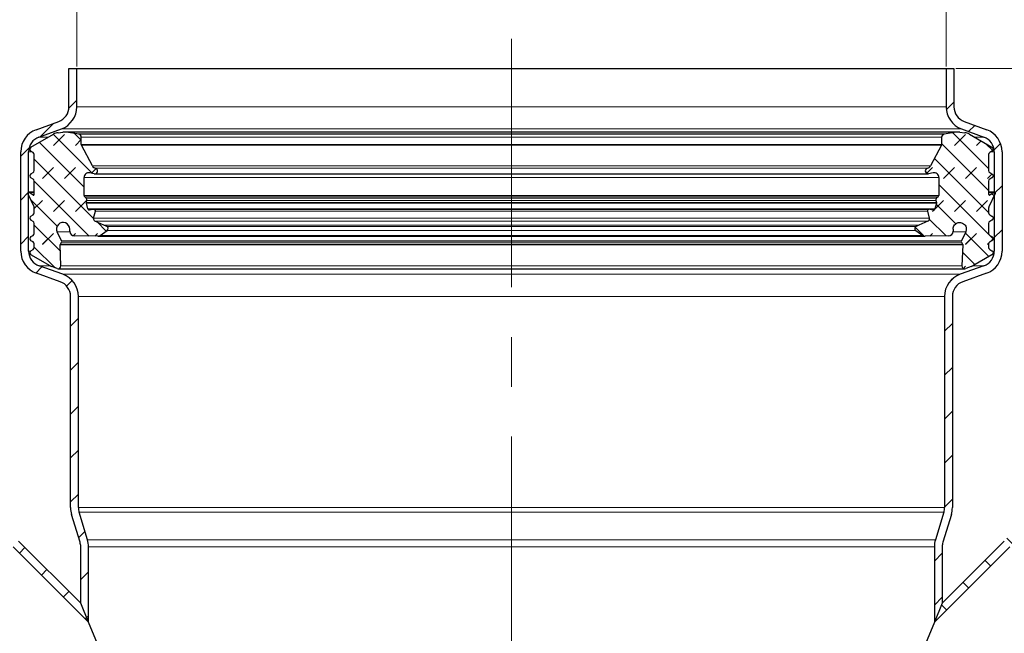
# Model space of a CAD drawing. Units: millimetres. Extents: x 0 to 420, y 0 to 297.
# Drawn here: x 90 to 140, y 225 to 256 of the extents above; entities that cross this region are included whole.
import ezdxf

# ---------------------------------------------------------------- set-up
doc = ezdxf.new("R2010")
doc.units = ezdxf.units.MM
doc.linetypes.add('CENTERX2', pattern=[20.32, 12.7, -2.54, 2.54, -2.54])
doc.styles.add('SLDTEXTSTYLE0', font='TXT', dxfattribs={"width": 0.605})
doc.dimstyles.new('SLDDIMSTYLE0', dxfattribs={"dimtxt": 3.5, "dimasz": 3.5, "dimexe": 0, "dimexo": 0.0625, "dimgap": 0.875, "dimtad": 1, "dimlfac": 2.5, "dimrnd": 1e-09, "dimzin": 12, "dimdsep": 46, "dimtxsty": 'SLDTEXTSTYLE0', "dimsah": 1, "dimcen": 0.09, "dimadec": 0, "dimazin": 3, "dimtfac": 1, "dimtdec": 3, "dimtofl": 0, "dimtmove": 0, "dimatfit": 3, "dimfxl": 0, "dimfrac": 2, "dimtolj": 1, "dimtzin": 12, "dimarcsym": 0})
doc.dimstyles.new('SLDDIMSTYLE1', dxfattribs={"dimtxt": 3.5, "dimasz": 3.5, "dimexe": 0, "dimexo": 0.0625, "dimgap": 0.875, "dimtad": 1, "dimdec": 0, "dimlfac": 2.5, "dimrnd": 1e-09, "dimzin": 12, "dimdsep": 46, "dimtxsty": 'SLDTEXTSTYLE0', "dimsah": 1, "dimcen": 0.09, "dimadec": 0, "dimazin": 3, "dimtfac": 1, "dimtdec": 3, "dimtofl": 0, "dimtmove": 0, "dimatfit": 3, "dimfxl": 0, "dimfrac": 2, "dimtolj": 1, "dimtzin": 12, "dimarcsym": 0})
doc.dimstyles.new('SLDDIMSTYLE2', dxfattribs={"dimtxt": 3.5, "dimasz": 3.5, "dimexe": 0, "dimexo": 0.0625, "dimgap": 0.875, "dimtad": 1, "dimdec": 4, "dimlfac": 2.5, "dimzin": 12, "dimdsep": 46, "dimtxsty": 'SLDTEXTSTYLE0', "dimsah": 1, "dimcen": 0.09, "dimazin": 3, "dimtfac": 1, "dimtofl": 0, "dimtmove": 0, "dimatfit": 3, "dimfxl": 0, "dimfrac": 2, "dimtolj": 1, "dimtzin": 12, "dimarcsym": 0})
pattern_1 = [(45, (0.8419, 0.8419), (0.561266, 1.683798), [0.79375, -1.5875]), (45, (1.9644, 0.8419), (0.561266, 1.683798), [0.79375, -1.5875]), (134.99997, (0, 0), (-0.5612663, -0.5612657), [])]

# ---------------------------------------------------------------- blocks, each defined once
blk = doc.blocks.new('_D')
at = {"color": 7, "linetype": 'Continuous', "lineweight": 0}
for p, q in [((92.96, 254.081), (92.96, 264.981)), ((137.36, 254.081), (137.36, 264.981)), ((92.96, 263.981), (137.36, 263.981))]:
    blk.add_line(p, q, dxfattribs=at)
at = {"color": 7, "linetype": 'Continuous', "lineweight": 18}
for points in [[(92.96, 263.981), (96.46, 263.442), (96.46, 264.519)], [(137.36, 263.981), (133.86, 264.519), (133.86, 263.442)]]:
    blk.add_solid(points, dxfattribs=at)
at = {"color": 7, "linetype": 'Continuous', "lineweight": 18, "char_height": 3.5, "attachment_point": 1, "style": 'SLDTEXTSTYLE0'}
for s, insert in [('%%c', (108.598, 268.493)), ('111', (113.701, 268.502))]:
    blk.add_mtext(s, dxfattribs=dict(at, insert=insert))
blk = doc.blocks.new('_D_3')
at = {"color": 7, "linetype": 'Continuous', "lineweight": 0}
for p, q in [((137.86, 253.981), (201.891, 253.981)), ((200.891, 253.981), (200.891, 138.341)), ((136.86, 138.341), (201.891, 138.341))]:
    blk.add_line(p, q, dxfattribs=at)
at = {"color": 7, "linetype": 'Continuous', "lineweight": 18}
for points in [[(200.891, 253.981), (200.353, 250.481), (201.43, 250.481)], [(200.891, 138.341), (201.43, 141.841), (200.353, 141.841)]]:
    blk.add_solid(points, dxfattribs=at)
at = {"color": 7, "linetype": 'Continuous', "lineweight": 18, "insert": (196.379, 192.15), "char_height": 3.5, "attachment_point": 1, "rotation": 90, "style": 'SLDTEXTSTYLE0'}
blk.add_mtext('289', dxfattribs=at)
blk = doc.blocks.new('_D_5')
at = {"color": 7, "linetype": 'Continuous', "lineweight": 18}
blk.add_arc((115.16, 173.541), 34.378, 90, 135, dxfattribs=at)
for points in [[(115.16, 207.919), (111.637, 208.279), (111.692, 207.203)], [(90.851, 197.85), (93.809, 199.796), (93.087, 200.595)]]:
    blk.add_solid(points, dxfattribs=at)
at = {"color": 7, "linetype": 'Continuous', "lineweight": 18, "insert": (92.556, 205.395), "char_height": 3.5, "attachment_point": 1, "rotation": 30.018, "style": 'SLDTEXTSTYLE0'}
blk.add_mtext('45°', dxfattribs=at)
blk = doc.blocks.new('_D_6')
at = {"color": 7, "linetype": 'Continuous', "lineweight": 18}
blk.add_arc((115.16, 173.541), 34.378, 45, 90, dxfattribs=at)
for points in [[(115.16, 207.919), (118.628, 207.203), (118.683, 208.279)], [(139.469, 197.85), (137.233, 200.595), (136.511, 199.796)]]:
    blk.add_solid(points, dxfattribs=at)
at = {"color": 7, "linetype": 'Continuous', "lineweight": 18, "insert": (131.884, 208.839), "char_height": 3.5, "attachment_point": 1, "rotation": 329.3069, "style": 'SLDTEXTSTYLE0'}
blk.add_mtext('45°', dxfattribs=at)

msp = doc.modelspace()

# ---------------------------------------------------------------- hatches: boundary and pattern name
at = {"linetype": 'Continuous', "lineweight": 18}
h = msp.add_hatch(dxfattribs=at)
h.set_pattern_fill('ANSI31', scale=0.5, style=0)
edge = h.paths.add_edge_path(flags=0)
edge.add_line((92.559926, 253.980819), (92.559926, 252.019945))
edge.add_arc((91.759926, 252.019945), 0.8, 290.1, 360, ccw=False)
edge.add_line((92.034853, 251.26867), (90.887534, 250.848811))
edge.add_arc((91.299926, 249.721897), 1.2, 110.1, 180)
edge.add_line((90.099926, 249.721897), (90.099926, 244.644663))
edge.add_arc((91.299926, 244.644663), 1.2, 180, 250.5)
edge.add_line((90.899357, 243.513493), (92.106971, 243.085855))
edge.add_arc((91.839926, 242.331742), 0.8, 0, 70.5, ccw=False)
edge.add_line((92.639926, 242.331742), (92.639926, 231.54016))
edge.add_arc((93.839926, 231.54016), 1.2, 180, 197)
edge.add_line((92.69236, 231.189314), (93.124969, 229.774312))
edge.add_arc((92.359926, 229.540415), 0.8, 0, 17, ccw=False)
edge.add_line((93.159926, 229.540415), (93.159926, 226.653517))
edge.add_line((93.159926, 226.653517), (93.559926, 225.687832))
edge.add_line((93.559926, 225.687832), (93.559926, 229.540415))
edge.add_arc((92.359926, 229.540415), 1.2, 0, 17)
edge.add_line((93.507491, 229.891261), (93.074882, 231.306263))
edge.add_arc((93.839926, 231.54016), 0.8, 180, 197, ccw=False)
edge.add_line((93.039926, 231.54016), (93.039926, 242.331742))
edge.add_arc((91.839926, 242.331742), 1.2, 0, 70.5)
edge.add_line((92.240494, 243.462911), (91.03288, 243.89055))
edge.add_arc((91.299926, 244.644663), 0.8, 180, 250.5, ccw=False)
edge.add_line((90.499926, 244.644663), (90.499926, 249.721897))
edge.add_arc((91.299926, 249.721897), 0.8, 110.1, 180, ccw=False)
edge.add_line((91.024998, 250.473173), (92.172317, 250.893032))
edge.add_arc((91.759926, 252.019945), 1.2, 290.1, 360)
edge.add_line((92.959926, 252.019945), (92.959926, 253.980819))
edge.add_line((92.959926, 253.980819), (92.559926, 253.980819))
h = msp.add_hatch(dxfattribs=at)
h.set_pattern_fill('ANSI31', scale=0.5, style=0)
edge = h.paths.add_edge_path(flags=0)
edge.add_line((137.759926, 252.019945), (137.759926, 253.980819))
edge.add_line((137.759926, 253.980819), (137.359926, 253.980819))
edge.add_line((137.359926, 253.980819), (137.359926, 252.019945))
edge.add_arc((138.559926, 252.019945), 1.2, 180, 249.9)
edge.add_line((138.147534, 250.893032), (139.294853, 250.473173))
edge.add_arc((139.019926, 249.721897), 0.8, 0, 69.9, ccw=False)
edge.add_line((139.819926, 249.721897), (139.819926, 244.644663))
edge.add_arc((139.019926, 244.644663), 0.8, 289.5, 360, ccw=False)
edge.add_line((139.286971, 243.89055), (138.079357, 243.462911))
edge.add_arc((138.479926, 242.331742), 1.2, 109.5, 180)
edge.add_line((137.279926, 242.331742), (137.279926, 231.54016))
edge.add_arc((136.479926, 231.54016), 0.8, 343, 360, ccw=False)
edge.add_line((137.244969, 231.306263), (136.81236, 229.891261))
edge.add_arc((137.959926, 229.540415), 1.2, 163, 180)
edge.add_line((136.759926, 229.540415), (136.759926, 225.687832))
edge.add_line((136.759926, 225.687832), (137.159926, 226.653517))
edge.add_line((137.159926, 226.653517), (137.159926, 229.540415))
edge.add_arc((137.959926, 229.540415), 0.8, 163, 180, ccw=False)
edge.add_line((137.194882, 229.774312), (137.627491, 231.189314))
edge.add_arc((136.479926, 231.54016), 1.2, 343, 360)
edge.add_line((137.679926, 231.54016), (137.679926, 242.331742))
edge.add_arc((138.479926, 242.331742), 0.8, 109.5, 180, ccw=False)
edge.add_line((138.21288, 243.085855), (139.420494, 243.513493))
edge.add_arc((139.019926, 244.644663), 1.2, 289.5, 360)
edge.add_line((140.219926, 244.644663), (140.219926, 249.721897))
edge.add_arc((139.019926, 249.721897), 1.2, 0, 69.9)
edge.add_line((139.432317, 250.848811), (138.284998, 251.26867))
edge.add_arc((138.559926, 252.019945), 0.8, 180, 249.9, ccw=False)
h = msp.add_hatch(dxfattribs=at)
h.set_pattern_fill('DIN 128 Elastomer-Gummi', scale=0.125, style=0, pattern_type=2)
h.set_pattern_definition(pattern_1)
edge = h.paths.add_edge_path(flags=0)
edge.add_line((92.148543, 243.890195), (92.112188, 244.965386))
edge.add_arc((92.184393, 244.967828), 0.072246, 150.0000023, 181.9365816, ccw=False)
edge.add_line((92.121826, 245.003951), (92.178858, 245.102734))
edge.add_arc((92.116291, 245.138857), 0.072246, 330.0000023, 385.7456653)
edge.add_line((92.181365, 245.170239), (91.960703, 245.627808))
edge.add_arc((92.264384, 245.774258), 0.33715, 0, 205.7456653, ccw=False)
edge.add_line((92.601534, 245.774258), (92.601534, 245.663654))
edge.add_arc((92.842355, 245.663654), 0.240821, 180, 269.5563825)
edge.add_line((92.84049, 245.42284), (94.033766, 245.413601))
edge.add_arc((94.035258, 245.606252), 0.192657, 269.5563825, 305)
edge.add_line((94.145761, 245.448437), (94.509704, 245.703272))
edge.add_arc((94.44064, 245.801907), 0.120411, 305, 425.75841)
edge.add_line((94.490079, 245.9117), (94.345586, 245.976764))
edge.add_line((94.345586, 245.976764), (93.887423, 246.18307))
edge.add_arc((93.936861, 246.292863), 0.120411, 165.9023045, 245.75841, ccw=False)
edge.add_line((93.820077, 246.322192), (93.910088, 246.680601))
edge.add_arc((93.816661, 246.704064), 0.096328, 345.9023045, 463.5831004)
edge.add_line((93.794038, 246.797698), (93.614208, 246.754249))
edge.add_arc((93.597241, 246.824475), 0.072246, 194.7005666, 283.5831004, ccw=False)
edge.add_line((93.527359, 246.806141), (93.452279, 247.092318))
edge.add_arc((93.52216, 247.110652), 0.072246, 165, 194.7005666, ccw=False)
edge.add_line((93.452376, 247.129351), (93.478425, 247.226568))
edge.add_arc((93.362117, 247.257733), 0.120411, 345, 406.061079)
edge.add_line((93.445669, 247.344438), (93.36233, 247.424746))
edge.add_arc((93.429172, 247.49411), 0.096328, 180, 226.061079, ccw=False)
edge.add_line((93.332843, 247.49411), (93.332843, 248.407747))
edge.add_arc((93.573664, 248.407747), 0.240821, 79, 180, ccw=False)
edge.add_line((93.619615, 248.644144), (93.851208, 248.599127))
edge.add_arc((93.878779, 248.740964), 0.144493, 259, 436.2315426)
edge.add_arc((93.970483, 249.115206), 0.240821, 208, 256.2315424, ccw=False)
edge.add_line((93.75785, 249.002148), (93.197902, 250.055258))
edge.add_arc((93.282955, 250.100482), 0.096328, 180, 208, ccw=False)
edge.add_line((93.186626, 250.100482), (93.186626, 250.475214))
edge.add_arc((93.038626, 250.475214), 0.148, 0, 81.2884996)
edge.add_line((93.061042, 250.621506), (92.437673, 250.717023))
edge.add_arc((92.32825, 250.002895), 0.722463, 81.2884996, 95.999997)
edge.add_line((92.252732, 250.7214), (91.999996, 250.694837))
edge.add_arc((92.06041, 250.120032), 0.577971, 95.999997, 119.999997)
edge.add_line((91.771425, 250.620569), (90.620131, 249.95587))
edge.add_arc((90.680336, 249.851591), 0.120411, 119.999997, 240.0000023)
edge.add_line((90.620131, 249.747312), (90.727184, 249.685505))
edge.add_arc((90.666979, 249.581227), 0.120411, 0, 60.0000023, ccw=False)
edge.add_line((90.787389, 249.581227), (90.787389, 248.761095))
edge.add_arc((90.666979, 248.761095), 0.120411, 299.999997, 360, ccw=False)
edge.add_line((90.727184, 248.656816), (90.620131, 248.595009))
edge.add_arc((90.680336, 248.490731), 0.120411, 119.999997, 240.0000023)
edge.add_line((90.620131, 248.386452), (90.727184, 248.324645))
edge.add_arc((90.666979, 248.220366), 0.120411, 0, 60.0000023, ccw=False)
edge.add_line((90.787389, 248.220366), (90.787389, 247.556145))
edge.add_arc((90.739225, 247.556145), 0.048164, 234.999997, 360, ccw=False)
edge.add_line((90.711599, 247.516691), (90.529488, 247.644207))
edge.add_arc((90.501862, 247.604753), 0.048164, 54.999997, 204.999997)
edge.add_line((90.45821, 247.584398), (90.776108, 246.902665))
edge.add_arc((90.666979, 246.851777), 0.120411, 0, 24.999997, ccw=False)
edge.add_line((90.787389, 246.851777), (90.787389, 246.603827))
edge.add_arc((90.666979, 246.603827), 0.120411, 299.999997, 360, ccw=False)
edge.add_line((90.727184, 246.499548), (90.620131, 246.437741))
edge.add_arc((90.680336, 246.333462), 0.120411, 119.999997, 240.0000023)
edge.add_line((90.620131, 246.229184), (90.727184, 246.167377))
edge.add_arc((90.666979, 246.063098), 0.120411, 0, 60.0000023, ccw=False)
edge.add_line((90.787389, 246.063098), (90.787389, 245.552426))
edge.add_arc((90.666979, 245.552426), 0.120411, 299.999997, 360, ccw=False)
edge.add_line((90.727184, 245.448147), (90.620131, 245.38634))
edge.add_arc((90.680336, 245.282062), 0.120411, 119.999997, 240.0000023)
edge.add_line((90.620131, 245.177783), (90.727184, 245.115976))
edge.add_arc((90.666979, 245.011697), 0.120411, 0, 60.0000023, ccw=False)
edge.add_line((90.787389, 245.011697), (90.787389, 244.833265))
edge.add_arc((90.666979, 244.833265), 0.120411, 299.999997, 360, ccw=False)
edge.add_line((90.727184, 244.728986), (90.620342, 244.667301))
edge.add_arc((90.680547, 244.563022), 0.120411, 119.999997, 240.0000023)
edge.add_line((90.620342, 244.458744), (91.599596, 243.893371))
edge.add_arc((91.888582, 244.393908), 0.577971, 240.0000023, 249.0141832)
edge.add_line((91.681589, 243.854275), (91.952385, 243.750403))
edge.add_arc((92.004133, 243.885312), 0.144493, 249.0141832, 361.9365816)
h = msp.add_hatch(dxfattribs=at)
h.set_pattern_fill('DIN 128 Elastomer-Gummi', scale=0.125, style=0, pattern_type=2)
h.set_pattern_definition(pattern_1)
edge = h.paths.add_edge_path(flags=0)
edge.add_line((138.140993, 245.102734), (138.198025, 245.003951))
edge.add_spline(control_points=[(138.198025, 245.003951), (138.202068, 244.996948), (138.204958, 244.989151), (138.206455, 244.981204), (138.207435, 244.976008), (138.207842, 244.970671), (138.207663, 244.965386)], knot_values=[0, 0, 0, 0, 0.000060646, 0.000060646, 0.000060646, 0.000099981, 0.000099981, 0.000099981, 0.000099981], weights=[1, 1, 1, 1, 1, 1, 1], degree=3, periodic=0)
edge.add_line((138.207663, 244.965386), (138.171308, 243.890195))
edge.add_arc((138.315718, 243.885312), 0.144493, 178.0634184, 290.9858168)
edge.add_line((138.367467, 243.750403), (138.638262, 243.854275))
edge.add_arc((138.43127, 244.393908), 0.577971, 290.9858168, 299.9999977)
edge.add_line((138.720255, 243.893371), (139.699509, 244.458744))
edge.add_spline(control_points=[(139.699509, 244.458744), (139.701948, 244.460152), (139.704339, 244.461647), (139.706673, 244.463222), (139.717843, 244.470763), (139.727866, 244.480335), (139.73591, 244.491148), (139.743955, 244.50196), (139.750243, 244.514311), (139.754255, 244.527177), (139.758267, 244.540042), (139.760113, 244.553778), (139.75964, 244.567247), (139.759168, 244.580715), (139.756363, 244.594288), (139.751459, 244.606841), (139.746554, 244.619393), (139.739415, 244.631273), (139.730632, 244.641494), (139.721849, 244.651716), (139.71118, 244.660563), (139.699509, 244.667301)], knot_values=[0, 0, 0, 0, 0.000021122, 0.000021122, 0.000021122, 0.00012359, 0.00012359, 0.00012359, 0.000226058, 0.000226058, 0.000226058, 0.000328527, 0.000328527, 0.000328527, 0.000430995, 0.000430995, 0.000430995, 0.000533463, 0.000533463, 0.000533463, 0.000635931, 0.000635931, 0.000635931, 0.000635931], weights=[1, 1, 1, 1, 1, 1, 1, 1, 1, 1, 1, 1, 1, 1, 1, 1, 1, 1, 1, 1, 1, 1], degree=3, periodic=0)
edge.add_line((139.699509, 244.667301), (139.592667, 244.728986))
edge.add_arc((139.652872, 244.833265), 0.120411, 180, 240.000003, ccw=False)
edge.add_line((139.532462, 244.833265), (139.532462, 245.011697))
edge.add_arc((139.652872, 245.011697), 0.120411, 119.9999977, 180, ccw=False)
edge.add_line((139.592667, 245.115976), (139.69972, 245.177783))
edge.add_spline(control_points=[(139.69972, 245.177783), (139.702159, 245.179191), (139.70455, 245.180686), (139.706884, 245.182261), (139.718054, 245.189802), (139.728077, 245.199374), (139.736121, 245.210187), (139.744166, 245.221), (139.750454, 245.23335), (139.754466, 245.246216), (139.758478, 245.259082), (139.760324, 245.272817), (139.759851, 245.286286), (139.759379, 245.299755), (139.756574, 245.313327), (139.75167, 245.32588), (139.746765, 245.338433), (139.739626, 245.350312), (139.730843, 245.360534), (139.72206, 245.370755), (139.711392, 245.379602), (139.69972, 245.38634)], knot_values=[0, 0, 0, 0, 0.000021122, 0.000021122, 0.000021122, 0.00012359, 0.00012359, 0.00012359, 0.000226058, 0.000226058, 0.000226058, 0.000328527, 0.000328527, 0.000328527, 0.000430995, 0.000430995, 0.000430995, 0.000533463, 0.000533463, 0.000533463, 0.000635931, 0.000635931, 0.000635931, 0.000635931], weights=[1, 1, 1, 1, 1, 1, 1, 1, 1, 1, 1, 1, 1, 1, 1, 1, 1, 1, 1, 1, 1, 1], degree=3, periodic=0)
edge.add_line((139.69972, 245.38634), (139.592667, 245.448147))
edge.add_arc((139.652872, 245.552426), 0.120411, 180, 240.000003, ccw=False)
edge.add_line((139.532462, 245.552426), (139.532462, 246.063098))
edge.add_arc((139.652872, 246.063098), 0.120411, 119.9999977, 180, ccw=False)
edge.add_line((139.592667, 246.167377), (139.69972, 246.229184))
edge.add_spline(control_points=[(139.69972, 246.229184), (139.702159, 246.230592), (139.70455, 246.232086), (139.706884, 246.233662), (139.718054, 246.241202), (139.728077, 246.250775), (139.736121, 246.261588), (139.744166, 246.2724), (139.750454, 246.284751), (139.754466, 246.297617), (139.758478, 246.310482), (139.760324, 246.324218), (139.759851, 246.337687), (139.759379, 246.351155), (139.756574, 246.364728), (139.75167, 246.377281), (139.746765, 246.389833), (139.739626, 246.401712), (139.730843, 246.411934), (139.72206, 246.422156), (139.711392, 246.431002), (139.69972, 246.437741)], knot_values=[0, 0, 0, 0, 0.000021122, 0.000021122, 0.000021122, 0.00012359, 0.00012359, 0.00012359, 0.000226058, 0.000226058, 0.000226058, 0.000328527, 0.000328527, 0.000328527, 0.000430995, 0.000430995, 0.000430995, 0.000533463, 0.000533463, 0.000533463, 0.000635931, 0.000635931, 0.000635931, 0.000635931], weights=[1, 1, 1, 1, 1, 1, 1, 1, 1, 1, 1, 1, 1, 1, 1, 1, 1, 1, 1, 1, 1, 1], degree=3, periodic=0)
edge.add_line((139.69972, 246.437741), (139.592667, 246.499548))
edge.add_arc((139.652872, 246.603827), 0.120411, 180, 240.000003, ccw=False)
edge.add_line((139.532462, 246.603827), (139.532462, 246.851777))
edge.add_arc((139.652872, 246.851777), 0.120411, 155.000003, 180, ccw=False)
edge.add_line((139.543743, 246.902665), (139.861641, 247.584398))
edge.add_spline(control_points=[(139.861641, 247.584398), (139.863376, 247.588119), (139.864641, 247.592095), (139.865376, 247.596134), (139.866341, 247.601438), (139.866403, 247.606981), (139.865558, 247.612305), (139.864712, 247.617629), (139.862936, 247.622881), (139.860376, 247.627625), (139.857816, 247.632369), (139.854402, 247.636737), (139.850416, 247.640366), (139.84643, 247.643995), (139.841763, 247.646987), (139.8368, 247.649092), (139.831838, 247.651198), (139.826443, 247.652475), (139.821063, 247.652819), (139.815684, 247.653163), (139.81017, 247.652583), (139.80498, 247.651127), (139.79979, 247.649671), (139.794779, 247.647299), (139.790363, 247.644207)], knot_values=[0, 0, 0, 0, 0.00003079, 0.00003079, 0.00003079, 0.000071466, 0.000071466, 0.000071466, 0.000112142, 0.000112142, 0.000112142, 0.000152818, 0.000152818, 0.000152818, 0.000193494, 0.000193494, 0.000193494, 0.00023417, 0.00023417, 0.00023417, 0.000274846, 0.000274846, 0.000274846, 0.000315522, 0.000315522, 0.000315522, 0.000315522], weights=[1, 1, 1, 1, 1, 1, 1, 1, 1, 1, 1, 1, 1, 1, 1, 1, 1, 1, 1, 1, 1, 1, 1, 1, 1], degree=3, periodic=0)
edge.add_line((139.790363, 247.644207), (139.608252, 247.516691))
edge.add_arc((139.580626, 247.556145), 0.048164, 180, 305.000003, ccw=False)
edge.add_line((139.532462, 247.556145), (139.532462, 248.220366))
edge.add_arc((139.652872, 248.220366), 0.120411, 119.9999977, 180, ccw=False)
edge.add_line((139.592667, 248.324645), (139.69972, 248.386452))
edge.add_spline(control_points=[(139.69972, 248.386452), (139.702159, 248.38786), (139.70455, 248.389355), (139.706884, 248.39093), (139.718054, 248.398471), (139.728077, 248.408043), (139.736121, 248.418856), (139.744166, 248.429668), (139.750454, 248.442019), (139.754466, 248.454885), (139.758478, 248.467751), (139.760324, 248.481486), (139.759851, 248.494955), (139.759379, 248.508423), (139.756574, 248.521996), (139.75167, 248.534549), (139.746765, 248.547102), (139.739626, 248.558981), (139.730843, 248.569203), (139.72206, 248.579424), (139.711392, 248.588271), (139.69972, 248.595009)], knot_values=[0, 0, 0, 0, 0.000021122, 0.000021122, 0.000021122, 0.00012359, 0.00012359, 0.00012359, 0.000226058, 0.000226058, 0.000226058, 0.000328527, 0.000328527, 0.000328527, 0.000430995, 0.000430995, 0.000430995, 0.000533463, 0.000533463, 0.000533463, 0.000635931, 0.000635931, 0.000635931, 0.000635931], weights=[1, 1, 1, 1, 1, 1, 1, 1, 1, 1, 1, 1, 1, 1, 1, 1, 1, 1, 1, 1, 1, 1], degree=3, periodic=0)
edge.add_line((139.69972, 248.595009), (139.592667, 248.656816))
edge.add_arc((139.652872, 248.761095), 0.120411, 180, 240.000003, ccw=False)
edge.add_line((139.532462, 248.761095), (139.532462, 249.581227))
edge.add_arc((139.652872, 249.581227), 0.120411, 119.9999977, 180, ccw=False)
edge.add_line((139.592667, 249.685505), (139.69972, 249.747312))
edge.add_spline(control_points=[(139.69972, 249.747312), (139.702159, 249.74872), (139.70455, 249.750215), (139.706884, 249.751791), (139.718054, 249.759331), (139.728077, 249.768904), (139.736121, 249.779716), (139.744166, 249.790529), (139.750454, 249.802879), (139.754466, 249.815745), (139.758478, 249.828611), (139.760324, 249.842347), (139.759851, 249.855815), (139.759379, 249.869284), (139.756574, 249.882856), (139.75167, 249.895409), (139.746765, 249.907962), (139.739626, 249.919841), (139.730843, 249.930063), (139.72206, 249.940285), (139.711392, 249.949131), (139.69972, 249.95587)], knot_values=[0, 0, 0, 0, 0.000021122, 0.000021122, 0.000021122, 0.00012359, 0.00012359, 0.00012359, 0.000226058, 0.000226058, 0.000226058, 0.000328527, 0.000328527, 0.000328527, 0.000430995, 0.000430995, 0.000430995, 0.000533463, 0.000533463, 0.000533463, 0.000635931, 0.000635931, 0.000635931, 0.000635931], weights=[1, 1, 1, 1, 1, 1, 1, 1, 1, 1, 1, 1, 1, 1, 1, 1, 1, 1, 1, 1, 1, 1], degree=3, periodic=0)
edge.add_line((139.69972, 249.95587), (138.548426, 250.620569))
edge.add_arc((138.259441, 250.120032), 0.577971, 60.000003, 84.000003)
edge.add_line((138.319855, 250.694837), (138.067119, 250.7214))
edge.add_arc((137.991602, 250.002895), 0.722463, 84.000003, 98.7115004)
edge.add_line((137.882178, 250.717023), (137.258809, 250.621506))
edge.add_arc((137.281225, 250.475214), 0.148, 98.7115004, 180)
edge.add_line((137.133225, 250.475214), (137.133225, 250.100482))
edge.add_arc((137.036897, 250.100482), 0.096328, -28, 0, ccw=False)
edge.add_line((137.12195, 250.055258), (136.562001, 249.002148))
edge.add_arc((136.349368, 249.115206), 0.240821, 283.7684576, 332, ccw=False)
edge.add_arc((136.441073, 248.740964), 0.144493, 103.7684574, 281)
edge.add_line((136.468643, 248.599127), (136.700236, 248.644144))
edge.add_arc((136.746187, 248.407747), 0.240821, 0, 101, ccw=False)
edge.add_line((136.987008, 248.407747), (136.987008, 247.49411))
edge.add_arc((136.89068, 247.49411), 0.096328, -46.061079, 0, ccw=False)
edge.add_line((136.957521, 247.424746), (136.874182, 247.344438))
edge.add_arc((136.957734, 247.257733), 0.120411, 133.938921, 195)
edge.add_line((136.841426, 247.226568), (136.867476, 247.129351))
edge.add_spline(control_points=[(136.867476, 247.129351), (136.869568, 247.12154), (136.870342, 247.113261), (136.869731, 247.105198), (136.869402, 247.100857), (136.868677, 247.096529), (136.867572, 247.092318)], knot_values=[0, 0, 0, 0, 0.000060646, 0.000060646, 0.000060646, 0.000092962, 0.000092962, 0.000092962, 0.000092962], weights=[1, 1, 1, 1, 1, 1, 1], degree=3, periodic=0)
edge.add_line((136.867572, 247.092318), (136.792492, 246.806141))
edge.add_arc((136.722611, 246.824475), 0.072246, 256.4168996, 345.2994334, ccw=False)
edge.add_line((136.705643, 246.754249), (136.525814, 246.797698))
edge.add_arc((136.50319, 246.704064), 0.096328, 76.4168996, 194.0976955)
edge.add_line((136.409763, 246.680601), (136.499774, 246.322192))
edge.add_spline(control_points=[(136.499774, 246.322192), (136.503056, 246.309122), (136.504128, 246.295304), (136.502899, 246.281883), (136.50167, 246.268462), (136.498107, 246.255069), (136.492505, 246.242811), (136.486903, 246.230554), (136.479107, 246.219095), (136.469764, 246.209383), (136.46042, 246.199671), (136.449271, 246.191438), (136.43724, 246.185366), (136.435653, 246.184566), (136.434049, 246.1838), (136.432428, 246.18307)], knot_values=[0, 0, 0, 0, 0.000101076, 0.000101076, 0.000101076, 0.000202152, 0.000202152, 0.000202152, 0.000303228, 0.000303228, 0.000303228, 0.000404304, 0.000404304, 0.000404304, 0.000417445, 0.000417445, 0.000417445, 0.000417445], weights=[1, 1, 1, 1, 1, 1, 1, 1, 1, 1, 1, 1, 1, 1, 1, 1], degree=3, periodic=0)
edge.add_line((136.432428, 246.18307), (135.974265, 245.976764))
edge.add_line((135.974265, 245.976764), (135.829773, 245.9117))
edge.add_arc((135.879211, 245.801907), 0.120411, 114.24159, 235)
edge.add_line((135.810147, 245.703272), (136.17409, 245.448437))
edge.add_arc((136.284593, 245.606252), 0.192657, 235, 270.4436175)
edge.add_line((136.286085, 245.413601), (137.479361, 245.42284))
edge.add_arc((137.477496, 245.663654), 0.240821, 270.4436175, 360)
edge.add_line((137.718317, 245.663654), (137.718317, 245.774258))
edge.add_spline(control_points=[(137.718317, 245.774258), (137.718317, 245.811993), (137.724832, 245.850248), (137.737323, 245.885856), (137.749813, 245.921464), (137.768624, 245.955406), (137.792197, 245.984872), (137.81577, 246.014339), (137.844755, 246.040141), (137.876752, 246.060144), (137.90875, 246.080146), (137.944642, 246.0949), (137.981457, 246.103184), (138.018271, 246.111467), (138.057024, 246.113509), (138.094505, 246.109139), (138.131986, 246.10477), (138.16923, 246.093869), (138.203152, 246.07734), (138.237074, 246.06081), (138.26861, 246.038196), (138.295149, 246.01137), (138.321687, 245.984544), (138.34396, 245.952766), (138.360123, 245.918668), (138.376286, 245.884569), (138.386785, 245.84721), (138.39075, 245.809684), (138.394715, 245.772158), (138.392256, 245.73343), (138.383576, 245.696707), (138.377971, 245.672993), (138.369733, 245.649756), (138.359148, 245.627808)], knot_values=[0, 0, 0, 0, 0.000283013, 0.000283013, 0.000283013, 0.000566026, 0.000566026, 0.000566026, 0.000849039, 0.000849039, 0.000849039, 0.001132052, 0.001132052, 0.001132052, 0.001415065, 0.001415065, 0.001415065, 0.001698078, 0.001698078, 0.001698078, 0.001981091, 0.001981091, 0.001981091, 0.002264103, 0.002264103, 0.002264103, 0.002547116, 0.002547116, 0.002547116, 0.002830129, 0.002830129, 0.002830129, 0.003011357, 0.003011357, 0.003011357, 0.003011357], weights=[1, 1, 1, 1, 1, 1, 1, 1, 1, 1, 1, 1, 1, 1, 1, 1, 1, 1, 1, 1, 1, 1, 1, 1, 1, 1, 1, 1, 1, 1, 1, 1, 1, 1], degree=3, periodic=0)
edge.add_line((138.359148, 245.627808), (138.138486, 245.170239))
edge.add_arc((138.20356, 245.138857), 0.072246, 154.2543347, 209.9999977)
h = msp.add_hatch(dxfattribs=at)
h.set_pattern_fill('ANSI31', scale=0.5, style=0)
edge = h.paths.add_edge_path(flags=0)
edge.add_line((73.129499, 247.532473), (72.846656, 247.24963))
edge.add_line((72.846656, 247.24963), (74.233203, 245.863083))
edge.add_arc((75.081731, 246.711611), 1.2, 225, 294.9)
edge.add_line((75.586974, 245.623158), (76.695137, 246.13755))
edge.add_arc((77.031965, 245.411915), 0.8, 45, 114.9, ccw=False)
edge.add_line((77.597651, 245.9776), (81.187798, 242.387453))
edge.add_arc((80.622112, 241.821768), 0.8, -25.5, 45, ccw=False)
edge.add_line((81.344181, 241.477359), (80.792655, 240.321061))
edge.add_arc((81.875757, 239.804448), 1.2, 154.5, 225)
edge.add_line((81.027229, 238.95592), (88.658029, 231.325119))
edge.add_arc((88.092344, 230.759434), 0.8, 28, 45, ccw=False)
edge.add_line((88.798702, 231.135011), (89.493358, 229.828553))
edge.add_arc((90.552895, 230.391918), 1.2, 208, 225)
edge.add_line((89.704367, 229.54339), (93.559926, 225.687832))
edge.add_line((93.559926, 225.687832), (93.159926, 226.653517))
edge.add_line((93.159926, 226.653517), (89.98721, 229.826233))
edge.add_arc((90.552895, 230.391918), 0.8, 208, 225, ccw=False)
edge.add_line((89.846537, 230.016341), (89.151881, 231.3228))
edge.add_arc((88.092344, 230.759434), 1.2, 28, 45)
edge.add_line((88.940872, 231.607962), (81.310072, 239.238762))
edge.add_arc((81.875757, 239.804448), 0.8, 154.5, 225, ccw=False)
edge.add_line((81.153689, 240.148857), (81.705215, 241.305155))
edge.add_arc((80.622112, 241.821768), 1.2, 334.5, 405)
edge.add_line((81.47064, 242.670296), (77.880494, 246.260443))
edge.add_arc((77.031965, 245.411915), 1.2, 45, 114.9)
edge.add_line((76.526722, 246.500368), (75.41856, 245.985976))
edge.add_arc((75.081731, 246.711611), 0.8, 225, 294.9, ccw=False)
edge.add_line((74.516046, 246.145925), (73.129499, 247.532473))
h = msp.add_hatch(dxfattribs=at)
h.set_pattern_fill('ANSI31', scale=0.5, angle=90, style=0)
edge = h.paths.add_edge_path(flags=0)
edge.add_arc((155.23812, 246.711611), 1.2, 245.1, 315)
edge.add_line((156.086648, 245.863083), (157.473195, 247.24963))
edge.add_line((157.473195, 247.24963), (157.190353, 247.532473))
edge.add_line((157.190353, 247.532473), (155.803806, 246.145925))
edge.add_arc((155.23812, 246.711611), 0.8, 245.1, 315, ccw=False)
edge.add_line((154.901291, 245.985976), (153.793129, 246.500368))
edge.add_arc((153.287886, 245.411915), 1.2, 65.1, 135)
edge.add_line((152.439358, 246.260443), (148.849211, 242.670296))
edge.add_arc((149.697739, 241.821768), 1.2, 135, 205.5)
edge.add_line((148.614637, 241.305155), (149.166162, 240.148857))
edge.add_arc((148.444094, 239.804448), 0.8, -45, 25.5, ccw=False)
edge.add_line((149.00978, 239.238762), (141.378979, 231.607962))
edge.add_arc((142.227507, 230.759434), 1.2, 135, 152)
edge.add_line((141.16797, 231.3228), (140.473314, 230.016341))
edge.add_arc((139.766956, 230.391918), 0.8, 315, 332, ccw=False)
edge.add_line((140.332641, 229.826233), (137.159926, 226.653517))
edge.add_line((137.159926, 226.653517), (136.759926, 225.687832))
edge.add_line((136.759926, 225.687832), (140.615484, 229.54339))
edge.add_arc((139.766956, 230.391918), 1.2, 315, 332)
edge.add_line((140.826493, 229.828553), (141.521149, 231.135011))
edge.add_arc((142.227507, 230.759434), 0.8, 135, 152, ccw=False)
edge.add_line((141.661822, 231.325119), (149.292622, 238.95592))
edge.add_arc((148.444094, 239.804448), 1.2, 315, 385.5)
edge.add_line((149.527196, 240.321061), (148.975671, 241.477359))
edge.add_arc((149.697739, 241.821768), 0.8, 135, 205.5, ccw=False)
edge.add_line((149.132053, 242.387453), (152.7222, 245.9776))
edge.add_arc((153.287886, 245.411915), 0.8, 65.1, 135, ccw=False)
edge.add_line((153.624714, 246.13755), (154.732877, 245.623158))

# ---------------------------------------------------------------- linework, layer by layer
at = {"color": 7, "linetype": 'CENTERX2', "lineweight": 18}
msp.add_line((115.159926, 255.49826), (115.159926, 136.046518), dxfattribs=at)
at = {"color": 7, "linetype": 'Continuous', "lineweight": 25}
for p, q in [((92.559926, 253.980819), (92.959926, 253.980819)), ((92.559926, 252.019945), (92.559926, 253.980819)), ((92.959926, 252.019945), (92.959926, 253.980819)), ((92.959926, 253.980819), (137.359926, 253.980819)), ((137.359926, 253.980819), (137.359926, 252.019945)), ((137.359926, 253.980819), (137.759926, 253.980819)), ((137.759926, 253.980819), (137.759926, 252.019945)), ((90.887534, 250.848811), (92.034853, 251.26867)), ((138.284998, 251.26867), (139.432317, 250.848811)), ((90.620131, 249.95587), (91.771425, 250.620569)), ((91.024998, 250.473173), (92.172317, 250.893032)), ((91.999996, 250.694837), (92.252732, 250.7214)), ((137.991602, 250.725358), (92.32825, 250.725358)), ((93.061042, 250.621506), (92.437673, 250.717023)), ((137.258809, 250.621506), (93.061042, 250.621506)), ((93.186626, 250.100482), (93.186626, 250.475214)), ((137.133225, 250.475214), (137.133225, 250.100482)), ((137.882178, 250.717023), (137.258809, 250.621506)), ((138.067119, 250.7214), (138.319855, 250.694837)), ((138.147534, 250.893032), (139.294853, 250.473173)), ((138.548426, 250.620569), (139.69972, 249.95587)), ((93.75785, 249.002148), (93.197902, 250.055258)), ((137.12195, 250.055258), (136.562001, 249.002148)), ((90.099926, 244.644663), (90.099926, 249.721897)), ((90.499926, 244.644663), (90.499926, 249.721897)), ((90.727184, 249.685505), (90.620131, 249.747312)), ((90.787389, 248.761095), (90.787389, 249.581227)), ((139.532462, 249.581227), (139.532462, 248.761095)), ((139.69972, 249.747312), (139.592667, 249.685505)), ((139.819926, 249.721897), (139.819926, 244.644663)), ((140.219926, 249.721897), (140.219926, 244.644663)), ((90.620131, 248.595009), (90.727184, 248.656816)), ((93.851208, 248.599127), (93.619615, 248.644144)), ((93.906349, 248.599127), (136.468643, 248.599127)), ((136.700236, 248.644144), (136.468643, 248.599127)), ((139.592667, 248.656816), (139.69972, 248.595009)), ((90.727184, 248.324645), (90.620131, 248.386452)), ((90.787389, 247.556145), (90.787389, 248.220366)), ((93.332843, 247.49411), (93.332843, 248.407747)), ((136.987008, 248.407747), (136.987008, 247.49411)), ((139.532462, 248.220366), (139.532462, 247.556145)), ((139.69972, 248.386452), (139.592667, 248.324645)), ((90.776108, 246.902665), (90.45821, 247.584398)), ((90.787389, 247.652918), (90.501862, 247.652918)), ((90.711599, 247.516691), (90.529488, 247.644207)), ((90.711599, 247.516691), (90.766851, 247.516691)), ((93.445669, 247.344438), (93.36233, 247.424746)), ((136.957521, 247.424746), (136.874182, 247.344438)), ((139.817989, 247.652918), (139.532462, 247.652918)), ((139.861641, 247.584398), (139.543743, 246.902665)), ((139.553, 247.516691), (139.608252, 247.516691)), ((139.790363, 247.644207), (139.608252, 247.516691)), ((93.527359, 246.806141), (93.452279, 247.092318)), ((93.452376, 247.129351), (93.478425, 247.226568)), ((136.867572, 247.092318), (136.792492, 246.806141)), ((136.841426, 247.226568), (136.867476, 247.129351)), ((90.620131, 246.437741), (90.727184, 246.499548)), ((90.787389, 246.603827), (90.787389, 246.851777)), ((93.614208, 246.754249), (93.794038, 246.797698)), ((93.794038, 246.797698), (136.480567, 246.797698)), ((93.820077, 246.322192), (93.910088, 246.680601)), ((136.409763, 246.680601), (136.499774, 246.322192)), ((136.525814, 246.797698), (136.705643, 246.754249)), ((139.532462, 246.851777), (139.532462, 246.603827)), ((139.592667, 246.499548), (139.69972, 246.437741)), ((90.727184, 246.167377), (90.620131, 246.229184)), ((90.787389, 245.552426), (90.787389, 246.063098)), ((94.345586, 245.976764), (93.887423, 246.18307)), ((94.490079, 245.9117), (94.345586, 245.976764)), ((135.974265, 245.976764), (135.829773, 245.9117)), ((136.432428, 246.18307), (135.974265, 245.976764)), ((139.532462, 246.063098), (139.532462, 245.552426)), ((139.69972, 246.229184), (139.592667, 246.167377)), ((90.620131, 245.38634), (90.727184, 245.448147)), ((92.181365, 245.170239), (91.960703, 245.627808)), ((92.601534, 245.663654), (92.601534, 245.774258)), ((94.033766, 245.413601), (92.84049, 245.42284)), ((94.033766, 245.413601), (136.286085, 245.413601)), ((94.145761, 245.448437), (94.509704, 245.703272)), ((135.810147, 245.703272), (136.17409, 245.448437)), ((137.479361, 245.42284), (136.286085, 245.413601)), ((137.718317, 245.774258), (137.718317, 245.663654)), ((138.359148, 245.627808), (138.138486, 245.170239)), ((139.592667, 245.448147), (139.69972, 245.38634)), ((90.727184, 245.115976), (90.620131, 245.177783)), ((90.787389, 244.833265), (90.787389, 245.011697)), ((92.148543, 243.890195), (92.112188, 244.965386)), ((92.121826, 245.003951), (92.178858, 245.102734)), ((138.140993, 245.102734), (138.198025, 245.003951)), ((138.207663, 244.965386), (138.171308, 243.890195)), ((139.532462, 245.011697), (139.532462, 244.833265)), ((139.69972, 245.177783), (139.592667, 245.115976)), ((90.620342, 244.667301), (90.727184, 244.728986)), ((91.599596, 243.893371), (90.620342, 244.458744)), ((139.699509, 244.458744), (138.720255, 243.893371)), ((139.592667, 244.728986), (139.699509, 244.667301)), ((92.106971, 243.085855), (90.899357, 243.513493)), ((92.240494, 243.462911), (91.03288, 243.89055)), ((91.952385, 243.750403), (91.681589, 243.854275)), ((92.004133, 243.740819), (138.315718, 243.740819)), ((139.286971, 243.89055), (138.079357, 243.462911)), ((139.420494, 243.513493), (138.21288, 243.085855)), ((138.638262, 243.854275), (138.367467, 243.750403)), ((92.639926, 231.54016), (92.639926, 242.331742)), ((93.039926, 231.54016), (93.039926, 242.331742)), ((137.279926, 242.331742), (137.279926, 231.54016)), ((137.679926, 242.331742), (137.679926, 231.54016)), ((93.124969, 229.774312), (92.69236, 231.189314)), ((93.507491, 229.891261), (93.074882, 231.306263)), ((137.244969, 231.306263), (136.81236, 229.891261)), ((137.627491, 231.189314), (137.194882, 229.774312)), ((89.98721, 229.826233), (93.159926, 226.653517)), ((137.159926, 226.653517), (140.332641, 229.826233)), ((89.704367, 229.54339), (93.559926, 225.687832)), ((93.159926, 226.653517), (93.159926, 229.540415)), ((93.559926, 225.687832), (93.559926, 229.540415)), ((136.759926, 225.687832), (140.615484, 229.54339)), ((136.759926, 229.540415), (136.759926, 225.687832)), ((137.159926, 229.540415), (137.159926, 226.653517)), ((93.559926, 225.687832), (93.159926, 226.653517)), ((137.159926, 226.653517), (136.759926, 225.687832)), ((115.159926, 173.540819), (93.559926, 225.687832)), ((136.759926, 225.687832), (115.159926, 173.540819))]:
    msp.add_line(p, q, dxfattribs=at)
at = {"color": 8, "linetype": 'Continuous', "lineweight": 18}
for p, q in [((137.359926, 252.019945), (92.959926, 252.019945)), ((91.024998, 250.473173), (91.516127, 250.473173)), ((92.172317, 250.893032), (138.147534, 250.893032)), ((92.437673, 250.717023), (137.882178, 250.717023)), ((93.186626, 250.475214), (137.133225, 250.475214)), ((138.803725, 250.473173), (139.294853, 250.473173)), ((137.133225, 250.100482), (93.186626, 250.100482)), ((137.12195, 250.055258), (93.197902, 250.055258)), ((90.499926, 249.721897), (90.664151, 249.721897)), ((139.6557, 249.721897), (139.819926, 249.721897)), ((136.562001, 249.002148), (93.75785, 249.002148)), ((136.406684, 248.881305), (93.913168, 248.881305)), ((136.987008, 248.407747), (93.332843, 248.407747)), ((90.529488, 247.644207), (90.787389, 247.644207)), ((136.987008, 247.49411), (93.332843, 247.49411)), ((136.957521, 247.424746), (93.36233, 247.424746)), ((139.532462, 247.644207), (139.790363, 247.644207)), ((136.874182, 247.344438), (93.445669, 247.344438)), ((136.867572, 247.092318), (93.452279, 247.092318)), ((136.867476, 247.129351), (93.452376, 247.129351)), ((93.478425, 247.226568), (136.841426, 247.226568)), ((136.792492, 246.806141), (93.527359, 246.806141)), ((93.910088, 246.680601), (136.409763, 246.680601)), ((136.499774, 246.322192), (93.820077, 246.322192)), ((136.432428, 246.18307), (93.887423, 246.18307)), ((135.974265, 245.976764), (94.345586, 245.976764)), ((92.604217, 245.627808), (91.960703, 245.627808)), ((136.17409, 245.448437), (94.145761, 245.448437)), ((135.829773, 245.9117), (94.490079, 245.9117)), ((94.509704, 245.703272), (135.810147, 245.703272)), ((138.359148, 245.627808), (137.715635, 245.627808)), ((92.112188, 244.965386), (138.207663, 244.965386)), ((138.198025, 245.003951), (92.121826, 245.003951)), ((92.178858, 245.102734), (138.140993, 245.102734)), ((138.138486, 245.170239), (92.181365, 245.170239)), ((90.499926, 244.644663), (90.59204, 244.644663)), ((139.774571, 244.644663), (139.819926, 244.644663)), ((91.03288, 243.89055), (91.604539, 243.89055)), ((138.171308, 243.890195), (92.148543, 243.890195)), ((138.079357, 243.462911), (92.240494, 243.462911)), ((138.715312, 243.89055), (139.286971, 243.89055)), ((93.039926, 242.331742), (137.279926, 242.331742)), ((93.039926, 231.54016), (137.279926, 231.54016)), ((93.074882, 231.306263), (137.244969, 231.306263)), ((136.81236, 229.891261), (93.507491, 229.891261)), ((93.559926, 229.540415), (136.759926, 229.540415))]:
    msp.add_line(p, q, dxfattribs=at)
at = {"color": 7, "linetype": 'Continuous', "lineweight": 25}
for centre, radius, start, end in [((91.759926, 252.019945), 0.8, 290.1, 0), ((91.759926, 252.019945), 1.2, 290.1, 0), ((138.559926, 252.019945), 1.2, 180, 249.9), ((138.559926, 252.019945), 0.8, 180, 249.9), ((91.299926, 249.721897), 1.2, 110.1, 180), ((91.299926, 249.721897), 0.8, 110.1, 180), ((92.06041, 250.120032), 0.577971, 95.999997, 119.999997), ((92.32825, 250.002895), 0.722463, 81.2884996, 95.999997), ((93.038626, 250.475214), 0.148, 0, 81.2884996), ((137.281225, 250.475214), 0.148, 98.7115004, 180), ((137.991602, 250.002895), 0.722463, 84.000003, 98.7115004), ((138.259441, 250.120032), 0.577971, 60.000003, 84.000003), ((139.019926, 249.721897), 0.8, 0, 69.9), ((139.019926, 249.721897), 1.2, 0, 69.9), ((90.680336, 249.851591), 0.120411, 119.999997, 240.0000023), ((93.282955, 250.100482), 0.096328, 180, 208), ((137.036897, 250.100482), 0.096328, 332, 0), ((90.666979, 249.581227), 0.120411, 0, 60.0000023), ((139.652872, 249.581227), 0.120411, 119.9999977, 180), ((93.970483, 249.115206), 0.240821, 208, 256.2315424), ((136.349368, 249.115206), 0.240821, 283.7684576, 332), ((90.680336, 248.490731), 0.120411, 119.999997, 240.0000023), ((90.666979, 248.761095), 0.120411, 299.999997, 0), ((93.573664, 248.407747), 0.240821, 79, 180), ((93.878779, 248.740964), 0.144493, 259, 76.2315426), ((136.441073, 248.740964), 0.144493, 103.7684574, 281), ((136.746187, 248.407747), 0.240821, 0, 101), ((139.652872, 248.761095), 0.120411, 180, 240.000003), ((90.666979, 248.220366), 0.120411, 0, 60.0000023), ((139.652872, 248.220366), 0.120411, 119.9999977, 180), ((90.501862, 247.604753), 0.048164, 54.999997, 204.999997), ((90.739225, 247.556145), 0.048164, 234.999997, 0), ((93.429172, 247.49411), 0.096328, 180, 226.061079), ((136.89068, 247.49411), 0.096328, 313.938921, 0), ((139.580626, 247.556145), 0.048164, 180, 305.000003), ((93.362117, 247.257733), 0.120411, 345, 46.061079), ((93.52216, 247.110652), 0.072246, 165, 194.7005666), ((136.957734, 247.257733), 0.120411, 133.938921, 195), ((90.680336, 246.333462), 0.120411, 119.999997, 240.0000023), ((90.666979, 246.603827), 0.120411, 299.999997, 0), ((90.666979, 246.851777), 0.120411, 0, 24.999997), ((93.597241, 246.824475), 0.072246, 194.7005666, 283.5831004), ((93.816661, 246.704064), 0.096328, 345.9023045, 103.5831004), ((136.50319, 246.704064), 0.096328, 76.4168996, 194.0976955), ((136.722611, 246.824475), 0.072246, 256.4168996, 345.2994334), ((139.652872, 246.851777), 0.120411, 155.000003, 180), ((139.652872, 246.603827), 0.120411, 180, 240.000003), ((90.666979, 246.063098), 0.120411, 0, 60.0000023), ((92.264384, 245.774258), 0.33715, 0, 205.7456653), ((93.936861, 246.292863), 0.120411, 165.9023045, 245.75841), ((139.652872, 246.063098), 0.120411, 119.9999977, 180), ((90.666979, 245.552426), 0.120411, 299.999997, 360), ((92.842355, 245.663654), 0.240821, 180, 269.5563825), ((94.035258, 245.606252), 0.192657, 269.5563825, 305), ((94.44064, 245.801907), 0.120411, 305, 65.75841), ((135.879211, 245.801907), 0.120411, 114.24159, 235), ((136.284593, 245.606252), 0.192657, 235, 270.4436175), ((137.477496, 245.663654), 0.240821, 270.4436175, 0), ((139.652872, 245.552426), 0.120411, 180, 240.000003), ((90.680336, 245.282062), 0.120411, 119.999997, 240.0000023), ((90.666979, 245.011697), 0.120411, 0, 60.0000023), ((92.184393, 244.967828), 0.072246, 150.0000023, 181.9365816), ((92.116291, 245.138857), 0.072246, 330.0000023, 25.7456653), ((138.20356, 245.138857), 0.072246, 154.2543347, 209.9999977), ((139.652872, 245.011697), 0.120411, 119.9999977, 180), ((91.299926, 244.644663), 1.2, 180, 250.5), ((91.299926, 244.644663), 0.8, 180, 250.5), ((90.680547, 244.563022), 0.120411, 119.999997, 240.0000023), ((90.666979, 244.833265), 0.120411, 299.999997, 0), ((139.019926, 244.644663), 0.8, 289.5, 0), ((139.019926, 244.644663), 1.2, 289.5, 0), ((139.652872, 244.833265), 0.120411, 180, 240.000003), ((91.888582, 244.393908), 0.577971, 240.0000023, 249.0141832), ((92.004133, 243.885312), 0.144493, 249.0141832, 1.9365816), ((91.839926, 242.331742), 1.2, 0, 70.5), ((138.479926, 242.331742), 1.2, 109.5, 180), ((138.315718, 243.885312), 0.144493, 178.0634184, 290.9858168), ((138.43127, 244.393908), 0.577971, 290.9858168, 299.9999977), ((91.839926, 242.331742), 0.8, 0, 70.5), ((138.479926, 242.331742), 0.8, 109.5, 180), ((93.839926, 231.54016), 1.2, 180, 197), ((93.839926, 231.54016), 0.8, 180, 197), ((136.479926, 231.54016), 0.8, 343, 0), ((136.479926, 231.54016), 1.2, 343, 0), ((92.359926, 229.540415), 1.2, 0, 17), ((137.959926, 229.540415), 1.2, 163, 180), ((92.359926, 229.540415), 0.8, 0, 17), ((137.959926, 229.540415), 0.8, 163, 180)]:
    msp.add_arc(centre, radius, start, end, dxfattribs=at)
for points, knots in [([(139.69972, 249.95587), (139.710781, 249.947947), (139.732901, 249.932101), (139.753735, 249.896104), (139.762177, 249.855939), (139.756664, 249.815032), (139.737963, 249.778405), (139.716055, 249.75723), (139.702128, 249.748774), (139.69972, 249.747312)], [0, 0, 0, 0, 0.161057277, 0.322114555, 0.483171832, 0.64422911, 0.805286387, 0.966343665, 1, 1, 1, 1]), ([(139.69972, 248.595009), (139.710781, 248.587086), (139.732901, 248.571241), (139.753735, 248.535243), (139.762177, 248.495079), (139.756664, 248.454171), (139.737963, 248.417544), (139.716055, 248.39637), (139.702128, 248.387914), (139.69972, 248.386452)], [0, 0, 0, 0, 0.161057277, 0.322114555, 0.483171832, 0.64422911, 0.805286387, 0.966343665, 1, 1, 1, 1]), ([(139.790363, 247.644207), (139.795105, 247.646877), (139.804589, 247.652218), (139.82116, 247.653686), (139.837151, 247.649955), (139.851036, 247.641046), (139.861201, 247.628057), (139.866418, 247.612476), (139.866468, 247.59719), (139.863098, 247.588259), (139.861641, 247.584398)], [0, 0, 0, 0, 0.128840142, 0.257680285, 0.386520427, 0.515360569, 0.644200712, 0.773040854, 0.901880996, 1, 1, 1, 1]), ([(136.867476, 247.129351), (136.868906, 247.121275), (136.871107, 247.108852), (136.868489, 247.096604), (136.867572, 247.092318)], [0, 0, 0, 0, 0.650054513, 1, 1, 1, 1]), ([(139.69972, 246.437741), (139.710781, 246.429818), (139.732901, 246.413972), (139.753735, 246.377975), (139.762177, 246.33781), (139.756664, 246.296903), (139.737963, 246.260276), (139.716055, 246.239101), (139.702128, 246.230645), (139.69972, 246.229184)], [0, 0, 0, 0, 0.161057277, 0.322114555, 0.483171832, 0.64422911, 0.805286387, 0.966343665, 1, 1, 1, 1]), ([(136.499774, 246.322192), (136.501781, 246.308737), (136.505795, 246.281826), (136.494439, 246.2418), (136.471477, 246.207842), (136.447854, 246.190281), (136.434038, 246.183823), (136.432428, 246.18307)], [0, 0, 0, 0, 0.2420222101, 0.4840444203, 0.7260666304, 0.9680888406, 1, 1, 1, 1]), ([(137.718317, 245.774258), (137.722045, 245.812169), (137.7295, 245.887993), (137.787619, 245.988906), (137.873206, 246.065619), (137.980073, 246.109482), (138.095242, 246.115553), (138.205989, 246.08314), (138.299716, 246.015924), (138.366042, 245.921384), (138.396856, 245.810546), (138.391722, 245.708236), (138.368327, 245.650472), (138.359148, 245.627808)], [0, 0, 0, 0, 0.093934264, 0.187868527, 0.281802791, 0.375737055, 0.469671319, 0.563605582, 0.657539846, 0.75147411, 0.845408374, 0.939342637, 1, 1, 1, 1]), ([(138.198025, 245.003951), (138.201499, 244.996514), (138.207244, 244.984213), (138.207544, 244.970721), (138.207663, 244.965386)], [0, 0, 0, 0, 0.604604318, 1, 1, 1, 1]), ([(139.69972, 245.38634), (139.710781, 245.378417), (139.732901, 245.362572), (139.753735, 245.326574), (139.762177, 245.28641), (139.756664, 245.245502), (139.737963, 245.208875), (139.716055, 245.187701), (139.702128, 245.179245), (139.69972, 245.177783)], [0, 0, 0, 0, 0.1610572774, 0.3221145548, 0.4831718322, 0.6442291096, 0.805286387, 0.9663436644, 1, 1, 1, 1]), ([(139.699509, 244.667301), (139.710569, 244.659378), (139.73269, 244.643533), (139.753524, 244.607535), (139.761966, 244.567371), (139.756453, 244.526463), (139.737752, 244.489836), (139.715844, 244.468661), (139.701917, 244.460205), (139.699509, 244.458744)], [0, 0, 0, 0, 0.161057277, 0.322114555, 0.483171832, 0.64422911, 0.805286387, 0.966343665, 1, 1, 1, 1])]:
    msp.add_open_spline(points, degree=3, knots=knots, dxfattribs=at)

# ---------------------------------------------------------------- dimensions: what is measured, and where the dimension line sits
at = {"color": 7, "linetype": 'Continuous', "lineweight": 18}
dim = msp.add_linear_dim(base=(137.359926, 263.980819), p1=(92.959926, 253.980819), p2=(137.359926, 253.980819), text='%%c<>', dimstyle='SLDDIMSTYLE0', dxfattribs=at)
dim.commit()
dim.dimension.update_dxf_attribs({"geometry": '_D', "text_midpoint": (115.159926, 263.980819), "dimtype": 160})
for base, line1, line2, picture, middle in [((102.004065, 205.301876), ((117.592019, 171.108725), (55.838509, 232.862236)), ((115.159926, 255.49826), (115.159926, 136.046518)), '_D_5', (97.961629, 203.30758)), ((128.315786, 205.301876), ((115.159926, 255.49826), (115.159926, 136.046518)), ((112.727832, 171.108725), (174.488098, 232.868991)), '_D_6', (132.707786, 203.102856))]:
    dim = msp.add_angular_dim_2l(base=base, line1=line1, line2=line2, dimstyle='SLDDIMSTYLE2', dxfattribs=at)
    dim.commit()
    dim.dimension.update_dxf_attribs({"geometry": picture, "text_midpoint": middle, "dimtype": 162})
dim = msp.add_linear_dim(base=(200.891062, 138.340819), p1=(137.759926, 253.980819), p2=(136.759926, 138.340819), angle=90, dimstyle='SLDDIMSTYLE1', dxfattribs=at)
dim.commit()
dim.dimension.update_dxf_attribs({"geometry": '_D_3', "text_midpoint": (200.891062, 196.160819), "dimtype": 160})

doc.saveas('drawing.dxf')
